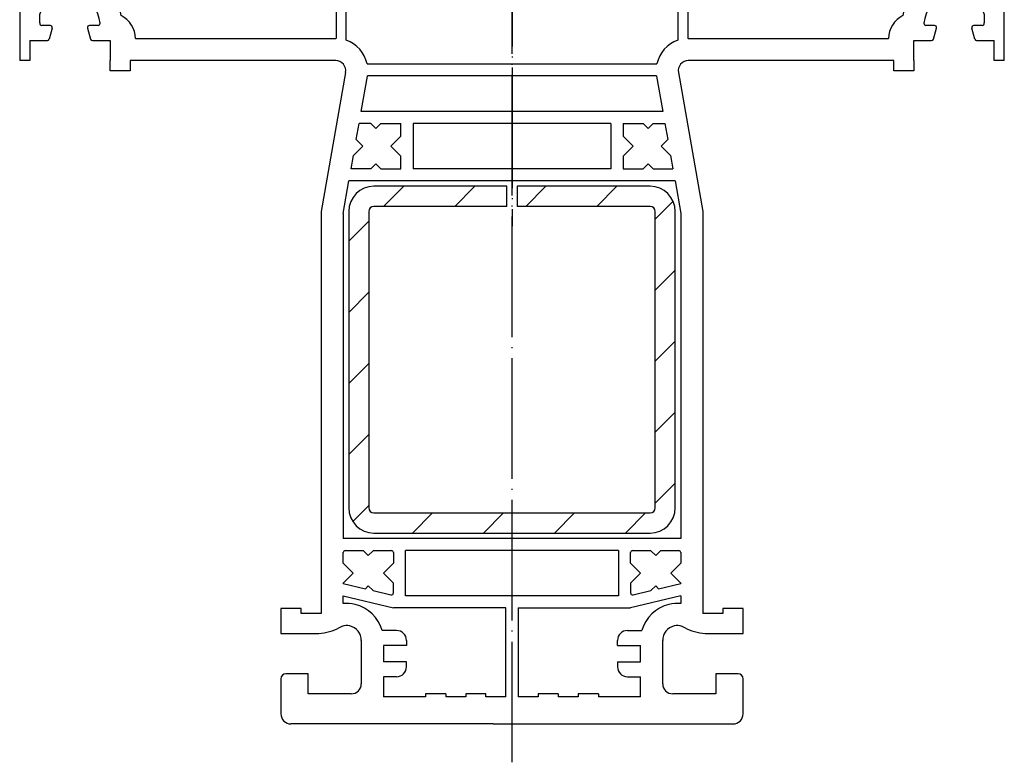
# Model space of a CAD drawing. Units: millimetres. Extents: x 1866 to 3700, y 1338 to 2122.
# Drawn here: x 3587 to 3685, y 1475 to 1548 of the extents above; entities that cross this region are included whole.
import ezdxf

# ---------------------------------------------------------------- set-up
doc = ezdxf.new("R2010")
doc.units = ezdxf.units.MM
doc.linetypes.add('DOT_CENTER', pattern=[14, 12, -1, 0, -1])
doc.layers.add('1', color=7, linetype='Continuous')
doc.layers.add('HAUPTPROFIL', color=7, linetype='Continuous')

# ---------------------------------------------------------------- blocks, each defined once
blk = doc.blocks.new('YP07413', base_point=(12331.01904108772, 1183.372757529307))
at = {"layer": '1', "linetype": 'Continuous'}
h = blk.add_hatch(dxfattribs=at)
h.set_pattern_fill('_USER', color=0, scale=5, angle=45, pattern_type=0)
h.set_pattern_definition([(45, (0, 0), (-3.535533905932737, 3.535533905932738), [])])
edge = h.paths.add_edge_path()
edge.add_line((12359.33586006513, 1250.123328694796), (12359.33586006513, 1279.623328694796))
edge.add_arc((12356.83586006513, 1279.623328694796), 2.5, 0, 90)
edge.add_line((12356.83586006513, 1282.123328694796), (12343.58586006513, 1282.123328694796))
edge.add_line((12343.58586006513, 1282.123328694796), (12343.58586006513, 1280.123328694796))
edge.add_line((12343.58586006513, 1280.123328694796), (12356.83586006513, 1280.123328694796))
edge.add_arc((12356.83586006513, 1279.623328694796), 0.5, 0, 90, ccw=False)
edge.add_line((12357.33586006513, 1279.623328694796), (12357.33586006513, 1250.123328694796))
edge.add_arc((12356.83586006513, 1250.123328694796), 0.5, -90, 0, ccw=False)
edge.add_line((12356.83586006513, 1249.623328694796), (12329.33586006513, 1249.623328694796))
edge.add_arc((12329.33586006513, 1250.123328694796), 0.5, -180, -90, ccw=False)
edge.add_line((12328.83586006513, 1250.123328694796), (12328.83586006513, 1279.623328694796))
edge.add_arc((12329.33586006513, 1279.623328694796), 0.5, 90, 180, ccw=False)
edge.add_line((12329.33586006513, 1280.123328694796), (12342.58586006513, 1280.123328694796))
edge.add_line((12342.58586006513, 1280.123328694796), (12342.58586006513, 1282.123328694796))
edge.add_line((12342.58586006513, 1282.123328694796), (12329.33586006513, 1282.123328694796))
edge.add_arc((12329.33586006513, 1279.623328694796), 2.5, 90, 180)
edge.add_line((12326.83586006513, 1279.623328694796), (12326.83586006513, 1250.123328694796))
edge.add_arc((12329.33586006513, 1250.123328694796), 2.5, 180, 270)
edge.add_line((12329.33586006513, 1247.623328694796), (12356.83586006513, 1247.623328694796))
edge.add_arc((12356.83586006513, 1250.123328694796), 2.5, -90, 0)
at = {"layer": '1', "color": 0, "linetype": 'Continuous'}
for p, q in [((12342.58586006513, 1282.123328694796), (12329.33586006513, 1282.123328694796)), ((12342.58586006513, 1280.123328694796), (12342.58586006513, 1282.123328694796)), ((12356.83586006513, 1282.123328694796), (12343.58586006513, 1282.123328694796)), ((12343.58586006513, 1282.123328694796), (12343.58586006513, 1280.123328694796)), ((12342.58586006513, 1280.123328694796), (12329.33586006513, 1280.123328694796)), ((12356.83586006513, 1280.123328694796), (12343.58586006513, 1280.123328694796)), ((12326.83586006513, 1279.623328694796), (12326.83586006513, 1250.123328694796)), ((12328.83586006513, 1279.623328694796), (12328.83586006513, 1250.123328694796)), ((12357.33586006513, 1250.123328694796), (12357.33586006513, 1279.623328694796)), ((12359.33586006513, 1250.123328694796), (12359.33586006513, 1279.623328694796)), ((12329.33586006513, 1249.623328694796), (12356.83586006513, 1249.623328694796)), ((12329.33586006513, 1247.623328694796), (12356.83586006513, 1247.623328694796))]:
    blk.add_line(p, q, dxfattribs=at)
for centre, radius, start, end in [((12329.33586006513, 1279.623328694796), 2.5, 90, 180), ((12356.83586006513, 1279.623328694796), 2.5, 0, 90), ((12329.33586006513, 1279.623328694796), 0.5, 90, 180), ((12356.83586006513, 1279.623328694796), 0.5, 0, 90), ((12329.33586006513, 1250.123328694796), 2.5, 180, -90), ((12329.33586006513, 1250.123328694796), 0.5, 180, -90), ((12356.83586006513, 1250.123328694796), 0.5, -90, 0), ((12356.83586006513, 1250.123328694796), 2.5, -90, 0)]:
    blk.add_arc(centre, radius, start, end, dxfattribs=at)
blk = doc.blocks.new('YP07252', base_point=(12343.08586006513, 1228.623328694796))
at = {"color": 7, "linetype": 'Continuous'}
for p, q in [((12294.08586006513, 1299.623328694796), (12294.81380053366, 1301.623328694807)), ((12297.31630723121, 1301.623328694807), (12299.08586006513, 1301.623328694796)), ((12387.08586006513, 1301.623328694796), (12388.4846396111, 1301.623328694293)), ((12388.4846396111, 1301.623328694293), (12388.85541289905, 1301.623328694807)), ((12391.35791959659, 1301.623328694807), (12392.08586006513, 1299.623328694796)), ((12296.09267489987, 1299.223328694809), (12296.84646092082, 1301.294338766466)), ((12389.32525920944, 1301.294338766466), (12390.07904523039, 1299.223328694809)), ((12294.08586006513, 1299.623328694796), (12294.08586006513, 1294.623328694796)), ((12392.08586006513, 1294.623328694796), (12392.08586006513, 1299.623328694796)), ((12296.09267489996, 1298.375092504156), (12296.09267489987, 1299.223328694809)), ((12390.07904523039, 1299.223328694809), (12390.07904523029, 1298.375092504156)), ((12300.84267489987, 1297.871564885777), (12301.13741901155, 1296.771564885788)), ((12301.88586006513, 1298.123328694796), (12301.03586006513, 1298.123328694796)), ((12385.13586006512, 1298.123328694796), (12384.28586006513, 1298.123328694796)), ((12385.03430111871, 1296.771564885788), (12385.32904523039, 1297.871564885777)), ((12295.08586006513, 1296.623328694796), (12296.84111595344, 1296.623328694796)), ((12295.08586006513, 1296.623328694796), (12295.08586006513, 1294.623328694796)), ((12301.3306041768, 1296.623328694807), (12303.08586006513, 1296.623328694796)), ((12303.08586006513, 1296.623328694796), (12303.08586006513, 1294.623317230497)), ((12383.08586006513, 1296.623328694796), (12384.84111595346, 1296.623328694807)), ((12383.08586006513, 1294.623317230497), (12383.08586006513, 1296.623328694796)), ((12389.33060417681, 1296.623328694796), (12391.08586006513, 1296.623328694796)), ((12391.08586006513, 1294.623328694796), (12391.08586006513, 1296.623328694796)), ((12295.08586006513, 1294.623328694796), (12294.08586006513, 1294.623328694796)), ((12392.08586006513, 1294.623328694796), (12391.08586006513, 1294.623328694796)), ((12322.08586006513, 1240.123328694796), (12320.08586006513, 1240.123328694796)), ((12320.08586006513, 1240.123328694796), (12320.08586006513, 1237.623328694796)), ((12322.08586006513, 1239.623328694796), (12322.08586006513, 1240.123328694796)), ((12366.08586006513, 1240.123328694796), (12364.08586006513, 1240.123328694796)), ((12364.08586006513, 1240.123328694796), (12364.08586006513, 1239.623328694796)), ((12366.08586006513, 1237.623328694796), (12366.08586006513, 1240.123328694796)), ((12364.08586006513, 1239.623328694796), (12362.08586006513, 1239.623328694796)), ((12326.14463517729, 1238.310898039238), (12325.69047806062, 1238.099121097729)), ((12360.48124206963, 1238.099121097729), (12360.02708495297, 1238.310898039238)), ((12320.08586006513, 1237.623328694796), (12320.58586006513, 1237.623328694796)), ((12320.58586006513, 1237.623328694796), (12323.5773867519, 1237.623328694793)), ((12328.08586006512, 1236.923328694797), (12328.08586006513, 1232.623328694796)), ((12332.58586006513, 1236.923328694794), (12332.58586006513, 1236.423328694794)), ((12353.58586006513, 1236.423328694794), (12353.58586006513, 1236.923328694794)), ((12358.08586006513, 1232.623328694796), (12358.08586006513, 1236.923328694797)), ((12362.59433337835, 1237.623328694793), (12365.58586006513, 1237.623328694796)), ((12365.58586006513, 1237.623328694796), (12366.08586006513, 1237.623328694796)), ((12332.58586006513, 1234.323328694797), (12332.58586006513, 1234.823328694797)), ((12353.58586006513, 1234.823328694797), (12353.58586006513, 1234.323328694797)), ((12320.08586006513, 1233.123328694796), (12320.08586006513, 1229.623328694796)), ((12322.78586006513, 1233.623328694796), (12320.58586006513, 1233.623328694796)), ((12322.78586006513, 1231.623328694796), (12322.78586006513, 1233.623328694796)), ((12363.38586006513, 1233.623328694796), (12363.38586006513, 1231.623328694796)), ((12365.58586006513, 1233.623328694796), (12363.38586006513, 1233.623328694796)), ((12366.08586006513, 1229.623328694796), (12366.08586006513, 1233.123328694796)), ((12327.08586006513, 1231.623328694796), (12322.78586006513, 1231.623328694796)), ((12336.48586006512, 1231.623296202665), (12334.48586006512, 1231.62329618688)), ((12351.68586006513, 1231.62329618688), (12349.68586006513, 1231.623296202665)), ((12351.68586006513, 1231.62329618688), (12351.68586006513, 1231.323328694795)), ((12363.38586006513, 1231.623328694796), (12359.08586006513, 1231.623328694796))]:
    blk.add_line(p, q, dxfattribs=at)
for centre, radius, start, end in [((12387.08586006513, 1299.623328694796), 4.200000000000955, 90.00000000039705, 119.1309826503168), ((12388.05947566709, 1297.876310475197), 6.200000000003644, 119.1309826503763, 168.3968385883439), ((12297.31630723121, 1301.123328694807), 0.5, 90, 160.000000000329), ((12299.08586006513, 1299.623328694796), 2.000000000003983, 60.86901734994947, 90), ((12387.08586006513, 1299.623328694796), 2, 90, 119.1309826500505), ((12388.85541289905, 1301.123328694807), 0.499999999994628, 19.99999999974233, 90), ((12298.11224446317, 1297.876310475197), 4.000000000000833, 6.755710530316341, 60.86901734972414), ((12388.05947566709, 1297.876310475197), 4.000000000002156, 119.1309826502759, 173.2442894696837), ((12296.28586006513, 1298.323328694797), 0.2000000000043436, 164.9999998999274, -90), ((12301.03586006513, 1297.923328694807), 0.1999999999891315, 90, -164.9999999975788), ((12301.88586006513, 1298.323328694797), 0.200000000000955, -90, 6.755710531485121), ((12384.28586006513, 1298.323328694797), 0.1999999999994259, 173.2442894685149, -90), ((12385.13586006512, 1297.923328694807), 0.2000000000140681, -15.00000000174687, 90), ((12389.88586006512, 1298.323328694797), 0.200000000000955, -90, 15.00000010020748), ((12296.84111595344, 1296.823328694797), 0.200000000000955, -90, -14.99999999897847), ((12301.3306041768, 1296.823328694808), 0.1999999999921517, -164.999999999538, -90), ((12384.84111595346, 1296.823328694808), 0.200000000000955, -90, -15.00000000046205), ((12389.33060417681, 1296.823328694797), 0.2000000000026937, -165.0000000003472, -90), ((12323.56085198732, 1242.626994363857), 5.003692988804358, -89.81066505239676, -64.81066505222621), ((12326.65177709138, 1237.223328694797), 1.199999999996499, 75.92816417066183, 115.0000000000867), ((12326.58127696178, 1236.926994363855), 1.504587568733334, -0.13959145899145, 76.0677556308713), ((12331.58586006513, 1236.923328694794), 1, 0, 90), ((12354.58586006513, 1236.923328694794), 1, 90, 180), ((12359.59044316847, 1236.926994363855), 1.504587568724316, 103.9322443687926, -179.8604085410086), ((12359.51994303888, 1237.223328694797), 1.199999999997708, 64.99999999991333, 104.0718358293382), ((12362.61086814294, 1242.626994363857), 5.003692988806644, -115.189334947868, -90.18933494770735), ((12331.58586006513, 1234.323328694797), 1, -90, 0), ((12354.58586006513, 1234.323328694797), 1, 180, -90), ((12320.58586006513, 1233.123328694796), 0.5, 90, 180), ((12365.58586006513, 1233.123328694796), 0.5, 0, 90), ((12327.08586006513, 1232.623328694796), 1, -90, 0), ((12359.08586006513, 1232.623328694796), 1, 180, -90), ((12321.08586006513, 1229.623328694796), 1, 180, -90), ((12365.08586006513, 1229.623328694796), 1, -90, 0)]:
    blk.add_arc(centre, radius, start, end, dxfattribs=at)
at = {"layer": '1', "color": 0, "linetype": 'DOT_CENTER'}
blk.add_line((12343.08586006513, 1224.811222740923), (12343.08586006513, 1318.444582793228), dxfattribs=at)
at = {"layer": '1', "color": 7, "linetype": 'Continuous'}
for p, q in [((12303.04629000954, 1314.622885634894), (12383.12543012071, 1314.622885634894)), ((12294.81380053366, 1301.623328694807), (12298.34782690561, 1311.33298635152)), ((12325.58585997963, 1311.922901557769), (12303.04628838473, 1311.922885634896)), ((12325.58585997963, 1311.922901557769), (12325.58585997963, 1296.822974288884)), ((12342.48586006513, 1311.922902264209), (12326.58586006513, 1311.922902264209)), ((12326.58586006513, 1296.647239768162), (12326.58586006513, 1311.922902264209)), ((12343.68586006513, 1311.922902264209), (12342.48586006513, 1311.922902264209)), ((12359.58586006513, 1311.922902264209), (12343.68586006513, 1311.922902264209)), ((12359.58586006513, 1311.922902264209), (12359.58586006513, 1296.647239768162)), ((12360.58586015062, 1311.922901557769), (12360.58586015062, 1296.822974288884)), ((12383.12543174552, 1311.922885634896), (12360.58586015062, 1311.922901557769)), ((12391.35791959659, 1301.623328694807), (12387.82389322464, 1311.33298635152)), ((12300.88499698173, 1310.409531964543), (12298.48781503473, 1303.823328694799)), ((12387.68390509553, 1303.823328694799), (12385.28672314852, 1310.409531964543)), ((12298.48781503473, 1303.823328694799), (12299.08586006515, 1303.823328694797)), ((12387.0858600651, 1303.823328694797), (12387.68390509553, 1303.823328694799)), ((12297.13586006512, 1298.123328694796), (12296.28586006513, 1298.123328694796)), ((12297.32904523038, 1297.871564885777), (12297.03430111871, 1296.771564885777)), ((12389.13741901155, 1296.771564885777), (12388.84267489987, 1297.871564885777)), ((12389.88586006512, 1298.123328694796), (12389.03586006513, 1298.123328694796)), ((12305.61169169282, 1296.823317246282), (12325.53901118316, 1296.823317246282)), ((12360.63270894709, 1296.823317246282), (12380.56002843743, 1296.823317246282)), ((12303.08586006513, 1293.623317230497), (12303.08586006513, 1294.623317230497)), ((12325.53901118316, 1294.623317246284), (12305.08586006513, 1294.623317246284)), ((12305.08586006513, 1294.623317246284), (12305.08586006513, 1293.623317246284)), ((12381.08586006513, 1294.623317246284), (12360.63270894709, 1294.623317246284)), ((12381.08586006513, 1293.623317246284), (12381.08586006513, 1294.623317246284)), ((12383.08586006513, 1294.623317230497), (12383.08586006513, 1293.623317230497)), ((12305.08586006513, 1293.623317246284), (12303.08586006513, 1293.623317230497)), ((12328.66157137645, 1294.323044221087), (12357.5101487538, 1294.323044221087)), ((12383.08586006513, 1293.623317230497), (12381.08586006513, 1293.623317246284)), ((12326.52381893617, 1293.449669068617), (12324.08586006513, 1279.623317246283)), ((12328.07425408673, 1289.573328694799), (12328.69041403356, 1293.067745401696)), ((12357.472056024, 1293.123044221088), (12328.69966410625, 1293.123044221088)), ((12357.48132413745, 1293.067643077749), (12358.09746604225, 1289.573328694799)), ((12359.64790119408, 1293.449669068617), (12362.08586006513, 1279.623317246284)), ((12358.09746604225, 1289.573328694799), (12328.07425408673, 1289.573328694799)), ((12327.57979751276, 1286.769126114229), (12327.86266171003, 1288.373328694796)), ((12329.03296210341, 1288.373328694796), (12327.86266171003, 1288.373328694796)), ((12333.23296210341, 1288.3733286948), (12333.23296210341, 1283.873328694796)), ((12352.93875815933, 1288.3733286948), (12333.23296210341, 1288.3733286948)), ((12352.93875815933, 1288.3733286948), (12352.93875815933, 1283.873328694796)), ((12357.13875815933, 1288.373327939927), (12358.3090585522, 1288.373327939927)), ((12358.3090585522, 1288.373327939927), (12358.59192274972, 1286.769125359103)), ((12328.22559493219, 1286.123328694796), (12327.57979751276, 1286.769126114229)), ((12357.94612533055, 1286.123327939927), (12358.59192274972, 1286.769125359103)), ((12328.22559493219, 1286.123328694796), (12327.30330063511, 1285.201034397715)), ((12357.94612533055, 1286.123327939927), (12358.8684196275, 1285.201033642969)), ((12327.06919029741, 1283.873328694796), (12327.30330063511, 1285.201034397715)), ((12358.8684196275, 1285.201033642969), (12359.10252996539, 1283.873327939927)), ((12329.03296210341, 1283.873328694796), (12327.06919029741, 1283.873328694796)), ((12352.93875815933, 1283.873328694796), (12333.23296210341, 1283.873328694796)), ((12357.13875815933, 1283.873327939927), (12359.10252996539, 1283.873327939927)), ((12326.28586006513, 1279.430842186524), (12326.85759792071, 1282.673328694797)), ((12359.31412220914, 1282.673328694797), (12326.85759792071, 1282.673328694797)), ((12359.31412220914, 1282.673328694797), (12359.88586006513, 1279.430842186531)), ((12324.08586006513, 1279.623317246283), (12324.08586006513, 1239.623328694796)), ((12326.28586006513, 1279.430842186524), (12326.28586006513, 1247.073328694797)), ((12359.88586006513, 1279.430842186531), (12359.88586006513, 1247.073328694797)), ((12362.08586006513, 1279.623317246284), (12362.08586006513, 1239.623328694796)), ((12359.88586006513, 1247.073328694797), (12326.28586006513, 1247.073328694797)), ((12326.28586006513, 1244.623328694796), (12326.28586006513, 1245.673328694797)), ((12332.48586006513, 1241.373328694796), (12332.48586006513, 1245.873328694796)), ((12353.68586006513, 1245.873328694796), (12332.48586006513, 1245.873328694796)), ((12353.68586006513, 1245.873328694796), (12353.68586006513, 1241.373328694796)), ((12327.28586006513, 1243.623328694796), (12326.28586006513, 1244.623328694796)), ((12326.28586006513, 1242.607820722597), (12326.28586006513, 1242.623328694796)), ((12326.28586006513, 1241.373722490197), (12331.28586006513, 1240.173328694797)), ((12326.28586006513, 1240.603580864367), (12326.28586006513, 1241.373722490197)), ((12353.68586006513, 1241.373328694796), (12332.48586006513, 1241.373328694796)), ((12359.88586006512, 1241.373722490197), (12354.88586006512, 1240.173328694797)), ((12359.88586006512, 1241.373722490197), (12359.88586006513, 1240.603580864367)), ((12342.48586006513, 1240.173328694797), (12331.28586006513, 1240.173328694797)), ((12342.48586006513, 1231.323328694797), (12342.48586006513, 1240.173328694797)), ((12343.68586006513, 1240.173328694797), (12354.88586006512, 1240.173328694797)), ((12343.68586006513, 1240.173328694797), (12343.68586006513, 1231.323328694797)), ((12324.08586006513, 1239.623328694796), (12322.08586006513, 1239.623328694796)), ((12331.58586006513, 1237.923328694794), (12330.14936986352, 1237.923328694794)), ((12354.58586006513, 1237.923328694794), (12356.02235026674, 1237.923328694794)), ((12330.28586006512, 1236.423328694794), (12330.28586006512, 1234.823328694797)), ((12332.58586006513, 1236.423328694794), (12330.28586006512, 1236.423328694794)), ((12353.58586006513, 1236.423328694794), (12355.88586006513, 1236.423328694794)), ((12355.88586006513, 1234.823328694797), (12355.88586006513, 1236.423328694794)), ((12332.58586006513, 1234.823328694797), (12330.28586006512, 1234.823328694797)), ((12353.58586006513, 1234.823328694797), (12355.88586006513, 1234.823328694797)), ((12330.28586006512, 1233.323328694797), (12330.28586006512, 1231.323328694797)), ((12331.58586006513, 1233.323328694797), (12330.28586006512, 1233.323328694797)), ((12354.58586006513, 1233.323328694797), (12355.88586006513, 1233.323328694797)), ((12355.88586006513, 1231.323328694797), (12355.88586006513, 1233.323328694797)), ((12334.48586006512, 1231.323328694797), (12330.28586006512, 1231.323328694797)), ((12334.48586006512, 1231.62329618688), (12334.48586006512, 1231.323328694797)), ((12336.48586006512, 1231.623296202665), (12336.48586006512, 1231.323328694797)), ((12338.48586006512, 1231.323328694797), (12336.48586006512, 1231.323328694797)), ((12340.48586006512, 1231.623296218452), (12338.48586006512, 1231.623296218452)), ((12338.48586006512, 1231.623296218452), (12338.48586006512, 1231.323328694797)), ((12340.48586006512, 1231.323328694797), (12340.48586006512, 1231.623296218452)), ((12342.48586006513, 1231.323328694797), (12340.48586006512, 1231.323328694797)), ((12345.68586006513, 1231.323328694797), (12343.68586006513, 1231.323328694797)), ((12347.68586006513, 1231.623296218452), (12345.68586006513, 1231.623296218452)), ((12345.68586006513, 1231.623296218452), (12345.68586006513, 1231.323328694797)), ((12347.68586006513, 1231.623296218452), (12347.68586006513, 1231.323328694797)), ((12349.68586006513, 1231.323328694795), (12347.68586006513, 1231.323328694797)), ((12349.68586006513, 1231.623296202665), (12349.68586006513, 1231.323328694795)), ((12355.88586006513, 1231.323328694797), (12351.68586006513, 1231.323328694795)), ((12341.22143879885, 1228.623328694796), (12321.08586006513, 1228.623328694796)), ((12341.22143879885, 1228.623328694796), (12365.08586006513, 1228.623328694796))]:
    blk.add_line(p, q, dxfattribs=at)
for centre, radius, start, end in [((12303.04629000954, 1309.622885634894), 5, 90, 160.0000000000273), ((12383.12543012071, 1309.622885634894), 5.000000000000057, 19.99999999997277, 90), ((12303.04629000954, 1309.622885634896), 2.300000000000528, 90.00004047599228, 160.0000000000802), ((12383.12543012071, 1309.622885634896), 2.300000000001337, 19.99999999993532, 89.99995952400776), ((12299.08586006513, 1299.623328694796), 4.2000000000099, 60.8690173495748, 89.99999999972704), ((12298.11224446317, 1297.876310475197), 6.200000000004621, 11.60316141157536, 60.86901734955028), ((12302.91291456205, 1296.742064563786), 2.699999999996679, 1.7244958320963, 61.87845374226327), ((12383.25880556821, 1296.742064563786), 2.700000000005957, 118.121546257496, 178.2755041679095), ((12297.13586006512, 1297.923328694797), 0.2000000000026937, -14.99999999965282, 90), ((12389.03586006513, 1297.923328694797), 0.199999999999136, 90, -165.0000000003472), ((12325.53901118316, 1293.623317246284), 3.199999999998675, 89.16114555912718, 90), ((12325.53901118316, 1293.623317246284), 3.19999999999713, 12.630615311382, 70.90470652732773), ((12360.63270894709, 1293.623317246284), 3.199999999997514, 109.0952934725184, 167.3693846886251), ((12360.63270894709, 1293.623317246284), 3.199999999997999, 90, 90.83885444087281), ((12325.53901118316, 1293.623317246284), 0.9999999999974376, -10.00000000003104, 90), ((12360.63270894709, 1293.623317246284), 1, 90, -169.9999999999871), ((12325.53901118316, 1293.623317246284), 3.200000000000178, -9.99813963897411, -9.55285686269049), ((12325.53901118316, 1293.623317246284), 3.199999999999328, -9.55285686269049, -8.99424866573419), ((12360.63270894709, 1293.623317246284), 3.19999999999655, -171.0057513342658, -170.447143137315), ((12360.63270894709, 1293.623317246284), 3.200000000001122, -170.447143137315, -169.9999999999888), ((12326.65177709138, 1237.223328694797), 3.399999999997012, 75.97491066179356, 96.17829008838933), ((12326.58127696178, 1236.926994363855), 3.704587568738786, 15.60156252393169, 76.02776111610838), ((12359.59044316847, 1236.926994363855), 3.704587568727447, 103.9722388839189, 164.3984374760305), ((12359.51994303888, 1237.223328694797), 3.399999999997282, 83.82170991161065, 104.0250893383849)]:
    blk.add_arc(centre, radius, start, end, dxfattribs=at)
at = {"layer": 'HAUPTPROFIL', "color": 7, "linetype": 'Continuous'}
for p, q in [((12329.03296210341, 1288.373328694796), (12329.53296210341, 1287.873328694796)), ((12330.03296210341, 1288.373328694796), (12329.53296210341, 1287.873328694796)), ((12330.03296210341, 1288.373328694796), (12332.03296210341, 1288.373328694796)), ((12332.03296210341, 1287.123328694796), (12332.03296210341, 1288.373328694796)), ((12354.13875815933, 1288.373327939927), (12354.13875815933, 1287.123327939927)), ((12354.13875815933, 1288.373327939927), (12356.13875815933, 1288.373327939927)), ((12356.63875815933, 1287.873327939927), (12356.13875815933, 1288.373327939927)), ((12356.63875815933, 1287.873327939927), (12357.13875815933, 1288.373327939927)), ((12332.03296210341, 1287.123328694796), (12331.03296210341, 1286.123328694796)), ((12355.13875815933, 1286.123327939927), (12354.13875815933, 1287.123327939927)), ((12332.03296210341, 1285.123328694796), (12331.03296210341, 1286.123328694796)), ((12355.13875815933, 1286.123327939927), (12354.13875815933, 1285.123327939925)), ((12332.03296210341, 1283.873328694796), (12332.03296210341, 1285.123328694796)), ((12354.13875815933, 1285.123327939925), (12354.13875815933, 1283.873327939927)), ((12329.03296210341, 1283.873328694796), (12329.53296210341, 1284.373328694796)), ((12330.03296210341, 1283.873328694796), (12329.53296210341, 1284.373328694796)), ((12330.03296210341, 1283.873328694796), (12332.03296210341, 1283.873328694796)), ((12354.13875815933, 1283.873327939927), (12356.13875815933, 1283.873327939927)), ((12356.63875815933, 1284.373327939925), (12356.13875815933, 1283.873327939927)), ((12356.63875815933, 1284.373327939925), (12357.13875815933, 1283.873327939927)), ((12326.48586006513, 1245.873328694796), (12328.28586006513, 1245.873328694796)), ((12328.28586006513, 1245.873328694796), (12328.78586006513, 1245.373328694796)), ((12329.28586006513, 1245.873328694796), (12328.78586006513, 1245.373328694796)), ((12329.28586006513, 1245.873328694796), (12331.08586006513, 1245.873328694796)), ((12331.28586006513, 1245.673328694797), (12331.28586006513, 1244.623328694796)), ((12354.88586006512, 1244.623328694796), (12354.88586006512, 1245.673328694797)), ((12355.08586006513, 1245.873328694796), (12356.88586006513, 1245.873328694796)), ((12357.38586006512, 1245.373328694796), (12356.88586006513, 1245.873328694796)), ((12357.38586006512, 1245.373328694796), (12357.88586006512, 1245.873328694796)), ((12357.88586006512, 1245.873328694796), (12359.68586006513, 1245.873328694796)), ((12359.88586006512, 1245.673328694797), (12359.88586006512, 1244.623328694796)), ((12331.28586006513, 1244.623328694796), (12330.28586006513, 1243.623328694796)), ((12355.88586006512, 1243.623328694796), (12354.88586006512, 1244.623328694796)), ((12358.88586006512, 1243.623328694796), (12359.88586006512, 1244.623328694796)), ((12326.28586006513, 1242.623328694796), (12327.28586006513, 1243.623328694796)), ((12331.28586006513, 1242.623328694796), (12330.28586006513, 1243.623328694796)), ((12355.88586006512, 1243.623328694796), (12354.88586006512, 1242.623328694796)), ((12358.88586006512, 1243.623328694796), (12359.88586006512, 1242.623328694796)), ((12326.28586006513, 1242.607820722597), (12328.49095551392, 1242.078424143595)), ((12328.49095551392, 1242.078424143595), (12328.78586006513, 1242.3733286948)), ((12329.26710055455, 1241.892088205374), (12328.78586006513, 1242.3733286948)), ((12329.26710055455, 1241.892088205374), (12331.03917099236, 1241.466651733666)), ((12331.28586006513, 1241.661125717746), (12331.28586006513, 1242.623328694796)), ((12354.88586006512, 1242.623328694796), (12354.88586006512, 1241.661125717746)), ((12355.1325491379, 1241.466651733666), (12356.9046195757, 1241.892088205374)), ((12357.38586006512, 1242.3733286948), (12356.9046195757, 1241.892088205374)), ((12357.38586006512, 1242.3733286948), (12357.68076461633, 1242.078424143595)), ((12357.68076461633, 1242.078424143595), (12359.88586006512, 1242.607820722597)), ((12359.88586006512, 1242.623328694796), (12359.88586006512, 1242.607820722597))]:
    blk.add_line(p, q, dxfattribs=at)
for centre, radius, start, end in [((12326.48586006513, 1245.673328694797), 0.199999999999136, 90, 180), ((12331.08586006513, 1245.673328694797), 0.2000000000007276, 0, 90), ((12355.08586006513, 1245.673328694797), 0.199999999999136, 90, 180), ((12359.68586006513, 1245.673328694797), 0.1999999999898137, 0, 90), ((12331.08586006513, 1241.661125717746), 0.2000000000001305, -103.4999999994569, 0), ((12355.08586006513, 1241.661125717746), 0.2000000000098225, 180, -76.50000000054314)]:
    blk.add_arc(centre, radius, start, end, dxfattribs=at)
blk = doc.blocks.new('03578', base_point=(12422.6255636391, 1270.036203289373))
at = {"layer": '1', "linetype": 'Continuous'}
h = blk.add_hatch(dxfattribs=at)
h.set_pattern_fill('CUSTOM1', color=0, scale=0.1, pattern_type=2)
h.set_pattern_definition([(0, (0, 0), (-0.1, 0.1), []), (0, (0, -0.05), (-0.1, 0.1), [])])
edge = h.paths.add_edge_path()
edge.add_line((12367.06365306513, 1347.330635374386), (12367.06365306513, 1338.030170374386))
edge.add_line((12367.06365306513, 1338.030170374386), (12366.36361806513, 1337.330135374386))
edge.add_line((12366.36361806513, 1337.330135374386), (12367.06365306513, 1336.630100374386))
edge.add_line((12367.06365306513, 1336.630100374386), (12367.06365306513, 1320.622193374386))
edge.add_line((12367.06365306513, 1320.622193374386), (12366.06360306512, 1319.622143374386))
edge.add_line((12366.06360306512, 1319.622143374386), (12365.06355306513, 1319.622143374386))
edge.add_line((12365.06355306513, 1319.622143374386), (12363.06345306512, 1321.622243374386))
edge.add_line((12363.06345306512, 1321.622243374386), (12360.56332806513, 1321.622243374386))
edge.add_arc((12360.56332806513, 1321.122218374386), 0.5000250000000506, 90, 180)
edge.add_line((12360.06330306512, 1321.122218374386), (12360.06330306512, 1314.621893374386))
edge.add_line((12360.06330306512, 1314.621893374386), (12359.37340206513, 1314.621893374386))
edge.add_line((12359.37340206513, 1314.621893374386), (12358.22785706513, 1317.078523374386))
edge.add_line((12358.22785706513, 1317.078523374386), (12353.06006176145, 1314.668741823173))
edge.add_arc((12352.84874206513, 1315.121918374386), 0.5000250000000506, 270, 294.99999999909585, ccw=False)
edge.add_line((12352.84874206513, 1314.621893374386), (12349.76910806512, 1314.621893374386))
edge.add_arc((12349.76910806512, 1315.121918374386), 0.5000249999988265, 256.0077990007443, 270, ccw=False)
edge.add_line((12349.64820711117, 1314.636729792536), (12346.06260306513, 1315.530202374386))
edge.add_line((12346.06260306513, 1315.530202374386), (12346.06260306513, 1314.621893374386))
edge.add_line((12346.06260306513, 1314.621893374386), (12340.06230306512, 1314.621893374386))
edge.add_line((12340.06230306512, 1314.621893374386), (12340.06230306512, 1315.530202374386))
edge.add_line((12340.06230306512, 1315.530202374386), (12336.47670001908, 1314.636729792536))
edge.add_arc((12336.35579906512, 1315.121918374386), 0.5000250000000506, 270, 283.99220100026696, ccw=False)
edge.add_line((12336.35579906512, 1314.621893374386), (12333.27616406512, 1314.621893374386))
edge.add_arc((12333.27616406512, 1315.121918374386), 0.5000249999972193, 245.0000000007152, 270, ccw=False)
edge.add_line((12333.0648443688, 1314.668741823173), (12328.35022576145, 1316.867203925599))
edge.add_arc((12328.13890606513, 1316.414027374386), 0.5000249999962445, 65.00000000089314, 155.0000000003482)
edge.add_line((12327.68572951391, 1316.625347070713), (12326.75150406513, 1314.621893374386))
edge.add_line((12326.75150406513, 1314.621893374386), (12326.06160306513, 1314.621893374386))
edge.add_line((12326.06160306513, 1314.621893374386), (12326.06160306513, 1321.122218374386))
edge.add_arc((12325.56157806512, 1321.122218374386), 0.5000250000102824, 0, 90)
edge.add_line((12325.56157806512, 1321.622243374386), (12323.06145306513, 1321.622243374386))
edge.add_line((12323.06145306513, 1321.622243374386), (12321.06135306512, 1319.622143374386))
edge.add_line((12321.06135306512, 1319.622143374386), (12320.06130306512, 1319.622143374386))
edge.add_line((12320.06130306512, 1319.622143374386), (12319.06125306513, 1320.622193374386))
edge.add_line((12319.06125306513, 1320.622193374386), (12319.06125306513, 1336.630100374386))
edge.add_line((12319.06125306513, 1336.630100374386), (12319.76128806513, 1337.330135374386))
edge.add_line((12319.76128806513, 1337.330135374386), (12319.06125306513, 1338.030170374386))
edge.add_line((12319.06125306513, 1338.030170374386), (12319.06125306513, 1347.330635374386))
edge.add_line((12319.06125306513, 1347.330635374386), (12321.20780699686, 1349.477189442649))
edge.add_arc((12321.56137806513, 1349.123618374386), 0.5000250000011874, 0, 135.0000000005711, ccw=False)
edge.add_line((12322.06140306513, 1349.123618374386), (12322.06140306513, 1323.622343374386))
edge.add_line((12322.06140306513, 1323.622343374386), (12328.06170306513, 1323.622343374386))
edge.add_line((12328.06170306513, 1323.622343374386), (12329.10194319352, 1320.016072778589))
edge.add_arc((12329.58238006513, 1320.154656374386), 0.5000250000018338, 196.0903799999683, 244.9999999995708)
edge.add_line((12329.3710603688, 1319.701479823173), (12331.24958006513, 1318.825512374386))
edge.add_line((12331.24958006513, 1318.825512374386), (12331.58817906513, 1317.895217374386))
edge.add_line((12331.58817906513, 1317.895217374386), (12332.51847406512, 1318.233817374386))
edge.add_line((12332.51847406512, 1318.233817374386), (12334.4426423688, 1317.336562823173))
edge.add_arc((12334.65396206513, 1317.789739374386), 0.500025000001063, 244.9999999997707, 283.9922009992557)
edge.add_line((12334.77486301908, 1317.304550792536), (12340.00276311117, 1318.607256956236))
edge.add_arc((12340.12366406512, 1318.122068374386), 0.5000250000000506, 90, 103.99220099925572, ccw=False)
edge.add_line((12340.12366406512, 1318.622093374386), (12342.36241806512, 1318.622093374386))
edge.add_line((12342.36241806512, 1318.622093374386), (12343.06245306512, 1317.922058374386))
edge.add_line((12343.06245306512, 1317.922058374386), (12343.76248806513, 1318.622093374386))
edge.add_line((12343.76248806513, 1318.622093374386), (12346.00124206513, 1318.622093374386))
edge.add_arc((12346.00124206513, 1318.122068374386), 0.5000249999988265, 76.00779900074428, 90, ccw=False)
edge.add_line((12346.12214301908, 1318.607256956236), (12351.35004311117, 1317.304550792536))
edge.add_arc((12351.47094406512, 1317.789739374386), 0.5000249999988265, 256.0077990007443, 295.0000000002292)
edge.add_line((12351.68226376145, 1317.336562823173), (12353.60643206512, 1318.233817374386))
edge.add_line((12353.60643206512, 1318.233817374386), (12354.53672706512, 1317.895217374386))
edge.add_line((12354.53672706512, 1317.895217374386), (12354.87532606513, 1318.825512374386))
edge.add_line((12354.87532606513, 1318.825512374386), (12356.75384576145, 1319.701479823173))
edge.add_arc((12356.54252606513, 1320.154656374386), 0.5000249999970132, 294.9999999992958, 343.9096199996852)
edge.add_line((12357.02296293673, 1320.016072778589), (12358.06320306513, 1323.622343374386))
edge.add_line((12358.06320306513, 1323.622343374386), (12364.06350306513, 1323.622343374386))
edge.add_line((12364.06350306513, 1323.622343374386), (12364.06350306513, 1349.123618374386))
edge.add_arc((12364.56352806512, 1349.123618374386), 0.5000250000051331, 44.99999999942878, 180, ccw=False)
edge.add_line((12364.91709913339, 1349.477189442649), (12367.06365306513, 1347.330635374386))
at = {"color": 7, "linetype": 'Continuous'}
for p, q in [((12321.20780699686, 1349.477189442649), (12319.06125306513, 1347.330635374386)), ((12364.91709913339, 1349.477189442649), (12367.06365306513, 1347.330635374386)), ((12322.06140306513, 1349.123618374386), (12322.06140306513, 1323.622343374386)), ((12364.06350306513, 1349.123618374386), (12364.06350306513, 1323.622343374386)), ((12319.06125306513, 1347.330635374386), (12319.06125306513, 1338.030170374386)), ((12367.06365306513, 1347.330635374386), (12367.06365306513, 1338.030170374386)), ((12319.76128806513, 1337.330135374386), (12319.06125306513, 1338.030170374386)), ((12366.36361806513, 1337.330135374386), (12367.06365306513, 1338.030170374386)), ((12319.76128806513, 1337.330135374386), (12319.06125306513, 1336.630100374386)), ((12366.36361806513, 1337.330135374386), (12367.06365306513, 1336.630100374386)), ((12319.06125306513, 1336.630100374386), (12319.06125306513, 1320.622193374386)), ((12367.06365306513, 1336.630100374386), (12367.06365306513, 1320.622193374386)), ((12322.06140306513, 1323.622343374386), (12328.06170306513, 1323.622343374386)), ((12328.06170306513, 1323.622343374386), (12329.10194319352, 1320.016072778589)), ((12358.06320306513, 1323.622343374386), (12357.02296293673, 1320.016072778589)), ((12364.06350306513, 1323.622343374386), (12358.06320306513, 1323.622343374386)), ((12321.06135306512, 1319.622143374386), (12323.06145306513, 1321.622243374386)), ((12325.56157806512, 1321.622243374386), (12323.06145306513, 1321.622243374386)), ((12326.06160306513, 1321.122218374386), (12326.06160306513, 1314.621893374386)), ((12360.06330306512, 1321.122218374386), (12360.06330306512, 1314.621893374386)), ((12360.56332806513, 1321.622243374386), (12363.06345306512, 1321.622243374386)), ((12365.06355306513, 1319.622143374386), (12363.06345306512, 1321.622243374386)), ((12319.06125306513, 1320.622193374386), (12320.06130306512, 1319.622143374386)), ((12367.06365306513, 1320.622193374386), (12366.06360306512, 1319.622143374386)), ((12321.06135306512, 1319.622143374386), (12320.06130306512, 1319.622143374386)), ((12329.3710603688, 1319.701479823173), (12331.24958006513, 1318.825512374386)), ((12356.75384576145, 1319.701479823173), (12354.87532606513, 1318.825512374386)), ((12365.06355306513, 1319.622143374386), (12366.06360306512, 1319.622143374386)), ((12331.58817906513, 1317.895217374386), (12331.24958006513, 1318.825512374386)), ((12331.58817906513, 1317.895217374386), (12332.51847406512, 1318.233817374386)), ((12332.51847406512, 1318.233817374386), (12334.4426423688, 1317.336562823173)), ((12334.77486301908, 1317.304550792536), (12340.00276311117, 1318.607256956236)), ((12340.12366406512, 1318.622093374386), (12342.36241806512, 1318.622093374386)), ((12343.06245306512, 1317.922058374386), (12342.36241806512, 1318.622093374386)), ((12343.06245306512, 1317.922058374386), (12343.76248806513, 1318.622093374386)), ((12343.76248806513, 1318.622093374386), (12346.00124206513, 1318.622093374386)), ((12351.35004311117, 1317.304550792536), (12346.12214301908, 1318.607256956236)), ((12353.60643206512, 1318.233817374386), (12351.68226376145, 1317.336562823173)), ((12354.53672706512, 1317.895217374386), (12353.60643206512, 1318.233817374386)), ((12354.53672706512, 1317.895217374386), (12354.87532606513, 1318.825512374386)), ((12326.75150406513, 1314.621893374386), (12327.68572951391, 1316.625347070713)), ((12328.35022576145, 1316.867203925599), (12333.0648443688, 1314.668741823173)), ((12358.22785706513, 1317.078523374386), (12353.06006176145, 1314.668741823173)), ((12359.37340206513, 1314.621893374386), (12358.22785706513, 1317.078523374386)), ((12336.47670001908, 1314.636729792536), (12340.06230306512, 1315.530202374386)), ((12340.06230306512, 1315.530202374386), (12340.06230306512, 1314.621893374386)), ((12346.06260306513, 1315.530202374386), (12346.06260306513, 1314.621893374386)), ((12349.64820711117, 1314.636729792536), (12346.06260306513, 1315.530202374386)), ((12326.75150406513, 1314.621893374386), (12326.06160306513, 1314.621893374386)), ((12336.35579906512, 1314.621893374386), (12333.27616406512, 1314.621893374386)), ((12340.06230306512, 1314.621893374386), (12346.06260306513, 1314.621893374386)), ((12349.76910806512, 1314.621893374386), (12352.84874206513, 1314.621893374386)), ((12359.37340206513, 1314.621893374386), (12360.06330306512, 1314.621893374386))]:
    blk.add_line(p, q, dxfattribs=at)
at = {"color": 7, "linetype": 'DOT_CENTER'}
for p, q in [((12317.66226906512, 1337.370526374386), (12329.06919606512, 1337.370526374386)), ((12368.57901706513, 1337.370526374386), (12356.98716006512, 1337.370526374386))]:
    blk.add_line(p, q, dxfattribs=at)
at = {"color": 7, "linetype": 'Continuous'}
for centre, radius, start, end in [((12321.56137806513, 1349.123618374386), 0.5000250000011874, 0, 135.0000000005711), ((12364.56352806512, 1349.123618374386), 0.5000250000051331, 44.99999999942889, 180), ((12325.56157806512, 1321.122218374386), 0.5000250000102824, 0, 90), ((12360.56332806513, 1321.122218374386), 0.5000250000000506, 90, 180), ((12329.58238006513, 1320.154656374386), 0.5000250000018338, -163.9096200000317, -115.0000000004292), ((12356.54252606513, 1320.154656374386), 0.5000249999970132, -65.00000000070425, -16.09038000031487), ((12340.12366406512, 1318.122068374386), 0.5000250000000506, 90, 103.9922009992557), ((12346.00124206513, 1318.122068374386), 0.5000249999988265, 76.00779900074427, 90), ((12334.65396206513, 1317.789739374386), 0.500025000001063, -115.0000000002292, -76.00779900074427), ((12351.47094406512, 1317.789739374386), 0.5000249999988265, -103.9922009992557, -64.99999999977075), ((12328.13890606513, 1316.414027374386), 0.5000249999962445, 65.00000000089314, 155.0000000003482), ((12333.27616406512, 1315.121918374386), 0.5000249999972193, -114.9999999992848, -90), ((12336.35579906512, 1315.121918374386), 0.5000250000000506, -90, -76.00779899973303), ((12349.76910806512, 1315.121918374386), 0.5000249999988265, -103.9922009992557, -90), ((12352.84874206513, 1315.121918374386), 0.5000250000000506, -90, -65.00000000090415)]:
    blk.add_arc(centre, radius, start, end, dxfattribs=at)
at = {"layer": '1', "color": 7, "linetype": 'DOT_CENTER'}
blk.add_line((12343.08586006513, 1322.144150153121), (12343.08586006513, 1278.144150153121), dxfattribs=at)

msp = doc.modelspace()

# ---------------------------------------------------------------- block references
for name, p in [('03578', (3715.197886053026, 1519.761007052797)), ('YP07413', (3623.591363501647, 1433.097561292731))]:
    msp.add_blockref(name, p)
at = {"color": 0}
msp.add_blockref('YP07252', (3635.658182479056, 1478.34813245822), dxfattribs=at)

doc.saveas('drawing.dxf')
